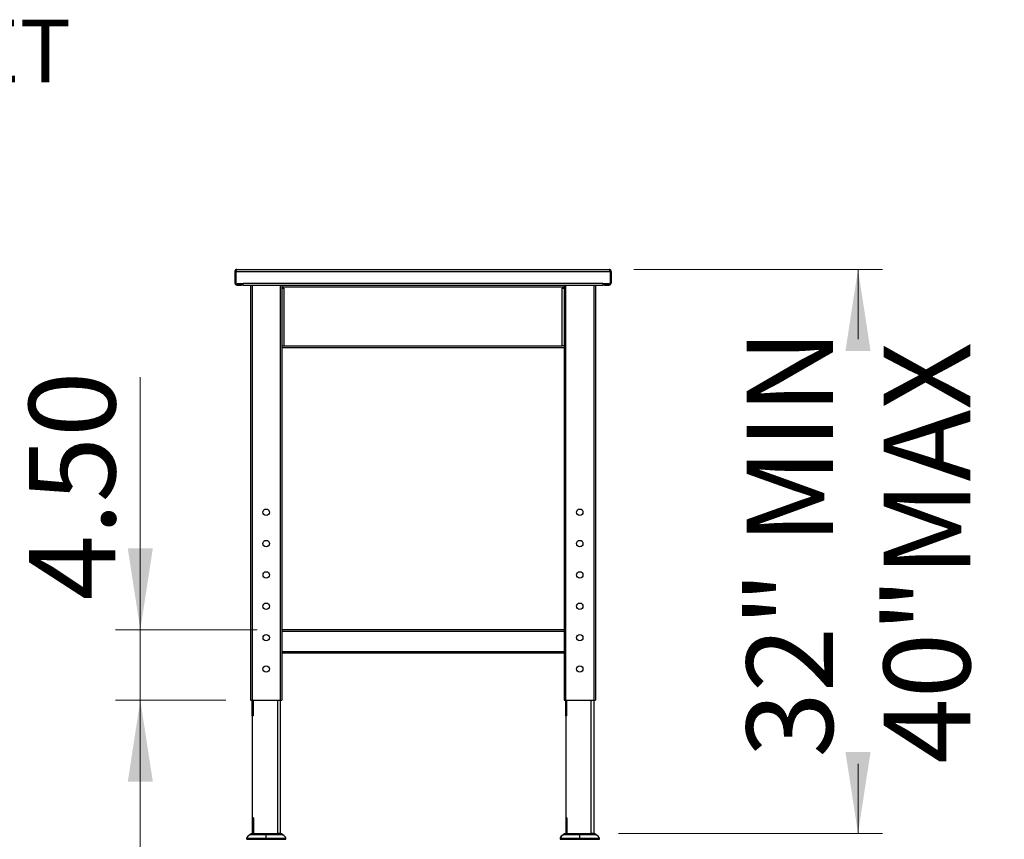
# Model space of a CAD drawing. Units: inches. Extents: x 0.5 to 10.5, y 0.5 to 8.
# Drawn here: x 1.3 to 2.9, y 3 to 4.3 of the extents above; entities that cross this region are included whole.
import ezdxf

# ---------------------------------------------------------------- set-up
doc = ezdxf.new("R2010")
doc.units = ezdxf.units.IN
doc.header["$MEASUREMENT"] = 0
doc.styles.add('SLDTEXTSTYLE0', font='TXT', dxfattribs={"width": 0.75})
doc.dimstyles.new('SLDDIMSTYLE6', dxfattribs={"dimtxt": 0.137795, "dimasz": 0.13, "dimexe": 0, "dimexo": 0.0625, "dimgap": 0.034449, "dimtad": 0, "dimlfac": 40, "dimrnd": 1e-09, "dimzin": 12, "dimdsep": 46, "dimtxsty": 'SLDTEXTSTYLE0', "dimsah": 1, "dimcen": 0.09, "dimadec": 0, "dimazin": 3, "dimtfac": 1, "dimtofl": 0, "dimtmove": 0, "dimatfit": 3, "dimfxl": 0, "dimfrac": 2, "dimtolj": 1, "dimtzin": 12, "dimarcsym": 0})
doc.dimstyles.new('SLDDIMSTYLE7', dxfattribs={"dimtxt": 0.137795, "dimasz": 0.13, "dimexe": 0, "dimexo": 0.0625, "dimgap": 0.034449, "dimtad": 1, "dimlfac": 40, "dimrnd": 1e-09, "dimzin": 4, "dimdsep": 46, "dimtxsty": 'SLDTEXTSTYLE0', "dimsah": 1, "dimcen": 0.09, "dimadec": 0, "dimazin": 1, "dimtfac": 1, "dimtmove": 0, "dimatfit": 0, "dimfxl": 0, "dimfrac": 2, "dimtolj": 1, "dimtzin": 12, "dimarcsym": 0})

# ---------------------------------------------------------------- blocks, each defined once
blk = doc.blocks.new('_D_11')
at = {"color": 7, "linetype": 'Continuous', "lineweight": 0}
for p, q in [((2.2828, 3.8651), (2.6797, 3.8651)), ((2.6404, 3.8651), (2.6404, 3.7537)), ((2.6404, 2.9651), (2.6404, 3.0765)), ((2.2584, 2.9651), (2.6797, 2.9651))]:
    blk.add_line(p, q, dxfattribs=at)
at = {"color": 7, "linetype": 'Continuous', "lineweight": 18}
for points in [[(2.6404, 3.8651), (2.6204, 3.7351), (2.6604, 3.7351)], [(2.6404, 2.9651), (2.6604, 3.0951), (2.6204, 3.0951)]]:
    blk.add_solid(points, dxfattribs=at)
at = {"color": 7, "linetype": 'Continuous', "lineweight": 18, "char_height": 0.1378, "attachment_point": 1, "rotation": 90, "style": 'SLDTEXTSTYLE0'}
for s, insert in [('32" MIN', (2.4627, 3.0863)), ('40"MAX', (2.6815, 3.0765))]:
    blk.add_mtext(s, dxfattribs=dict(at, insert=insert))
blk = doc.blocks.new('_D_12')
at = {"color": 7, "linetype": 'Continuous', "lineweight": 0}
for p, q in [((1.4959, 3.2901), (1.4959, 3.6932)), ((1.6823, 3.2901), (1.4565, 3.2901)), ((1.4959, 3.1776), (1.4959, 3.2901)), ((1.6323, 3.1776), (1.4565, 3.1776)), ((1.4959, 3.1776), (1.4959, 2.9276))]:
    blk.add_line(p, q, dxfattribs=at)
at = {"color": 7, "linetype": 'Continuous', "lineweight": 18}
for points in [[(1.4959, 3.2901), (1.5159, 3.4201), (1.4759, 3.4201)], [(1.4959, 3.1776), (1.4759, 3.0476), (1.5159, 3.0476)]]:
    blk.add_solid(points, dxfattribs=at)
at = {"color": 7, "linetype": 'Continuous', "lineweight": 18, "insert": (1.3183, 3.3368), "char_height": 0.1378, "attachment_point": 1, "rotation": 90, "style": 'SLDTEXTSTYLE0'}
blk.add_mtext('4.50', dxfattribs=at)

msp = doc.modelspace()

# ---------------------------------------------------------------- linework, layer by layer
at = {"color": 7, "linetype": 'Continuous', "lineweight": 25}
for p, q in [((1.64991, 3.8651), (2.24343, 3.8651)), ((1.64667, 3.86186), (1.64816, 3.86186)), ((1.64667, 3.86186), (1.64667, 3.84333)), ((1.64816, 3.86186), (1.64816, 3.84333)), ((1.64841, 3.86186), (2.24493, 3.86186)), ((1.64841, 3.86186), (1.64841, 3.84371)), ((2.24493, 3.86186), (2.24493, 3.84371)), ((2.24518, 3.86186), (2.24518, 3.84333)), ((2.24667, 3.86186), (2.24518, 3.86186)), ((2.24667, 3.86186), (2.24667, 3.84333)), ((1.64816, 3.84333), (1.64667, 3.84333)), ((1.64991, 3.84158), (1.64991, 3.8401)), ((1.64991, 3.84158), (1.6573, 3.84158)), ((1.64991, 3.8401), (1.6573, 3.8401)), ((1.65967, 3.84183), (1.65028, 3.84183)), ((1.6573, 3.8401), (1.6573, 3.84158)), ((1.6573, 3.84158), (1.65917, 3.84158)), ((1.65917, 3.8401), (1.6573, 3.8401)), ((1.65917, 3.84158), (1.65917, 3.8401)), ((1.65959, 3.84183), (1.65967, 3.8417)), ((1.65967, 3.84333), (2.23367, 3.84333)), ((1.65967, 3.84333), (1.65967, 3.84183)), ((1.65967, 3.8401), (1.65967, 3.84183)), ((1.65967, 3.8401), (2.23367, 3.8401)), ((1.67167, 3.8401), (1.67167, 3.1776)), ((1.67417, 3.8401), (1.67417, 3.1776)), ((1.71917, 3.8401), (1.71917, 3.1776)), ((1.72167, 3.8401), (1.72167, 3.1776)), ((2.17167, 3.83686), (1.72167, 3.83686)), ((1.72167, 3.83536), (1.72491, 3.83536)), ((1.72491, 3.83536), (1.72491, 3.74333)), ((2.16843, 3.83536), (2.17167, 3.83536)), ((2.16843, 3.74333), (2.16843, 3.83536)), ((2.17167, 3.8401), (2.17167, 3.1776)), ((2.17417, 3.8401), (2.17417, 3.1776)), ((2.21917, 3.8401), (2.21917, 3.1776)), ((2.22167, 3.8401), (2.22167, 3.1776)), ((2.23367, 3.84183), (2.23367, 3.84333)), ((2.23367, 3.8417), (2.23375, 3.84183)), ((2.24306, 3.84183), (2.23367, 3.84183)), ((2.23367, 3.84183), (2.23367, 3.8401)), ((2.23417, 3.8401), (2.23417, 3.84158)), ((2.23417, 3.84158), (2.23605, 3.84158)), ((2.23605, 3.8401), (2.23417, 3.8401)), ((2.23605, 3.84158), (2.23605, 3.8401)), ((2.23605, 3.84158), (2.24343, 3.84158)), ((2.23605, 3.8401), (2.24343, 3.8401)), ((2.24343, 3.84158), (2.24343, 3.8401)), ((2.24518, 3.84333), (2.24667, 3.84333)), ((1.72167, 3.74333), (1.72491, 3.74333)), ((2.17167, 3.7401), (1.72167, 3.7401)), ((1.72491, 3.74333), (2.16843, 3.74333)), ((2.17167, 3.74333), (2.16843, 3.74333)), ((2.17167, 3.2901), (1.72167, 3.2901)), ((2.17167, 3.2876), (1.72167, 3.2876)), ((2.17167, 3.2551), (1.72167, 3.2551)), ((2.17167, 3.2526), (1.72167, 3.2526)), ((1.67167, 3.1776), (1.67417, 3.1776)), ((1.67417, 3.1776), (1.71917, 3.1776)), ((1.67434, 3.1526), (1.67434, 3.1776)), ((1.67622, 3.1526), (1.67622, 3.1776)), ((1.71512, 2.9651), (1.71512, 3.1776)), ((1.719, 3.1776), (1.719, 2.9651)), ((1.71917, 3.1776), (1.72167, 3.1776)), ((2.17167, 3.1776), (2.17417, 3.1776)), ((2.17417, 3.1776), (2.21917, 3.1776)), ((2.17434, 3.1526), (2.17434, 3.1776)), ((2.17622, 3.1526), (2.17622, 3.1776)), ((2.21512, 2.9651), (2.21512, 3.1776)), ((2.219, 3.1776), (2.219, 2.9651)), ((2.21917, 3.1776), (2.22167, 3.1776)), ((1.67622, 3.1526), (1.67434, 3.1526)), ((1.67434, 3.1526), (1.67434, 2.9901)), ((2.17622, 3.1526), (2.17434, 3.1526)), ((2.17434, 3.1526), (2.17434, 2.9901)), ((1.67622, 2.9901), (1.67434, 2.9901)), ((1.67434, 2.9901), (1.67434, 2.9651)), ((1.67622, 2.9901), (1.67622, 2.9651)), ((2.17622, 2.9901), (2.17434, 2.9901)), ((2.17434, 2.9901), (2.17434, 2.9651)), ((2.17622, 2.9901), (2.17622, 2.9651)), ((1.66542, 2.95784), (1.66542, 2.95587)), ((1.66542, 2.95784), (1.66561, 2.95784)), ((1.66561, 2.95784), (1.66561, 2.95587)), ((1.67071, 2.96298), (1.67046, 2.96298)), ((1.67082, 2.96326), (1.67108, 2.96326)), ((1.67434, 2.9651), (1.67622, 2.9651)), ((1.67622, 2.9651), (1.71512, 2.9651)), ((1.69685, 2.95587), (1.69685, 2.95784)), ((1.719, 2.9651), (1.71512, 2.9651)), ((1.7281, 2.95587), (1.7281, 2.95784)), ((2.16524, 2.95784), (2.16524, 2.95587)), ((2.16524, 2.95784), (2.16542, 2.95784)), ((2.16542, 2.95784), (2.16542, 2.95587)), ((2.17053, 2.96298), (2.17028, 2.96298)), ((2.17064, 2.96326), (2.1709, 2.96326)), ((2.17434, 2.9651), (2.17622, 2.9651)), ((2.17622, 2.9651), (2.21512, 2.9651)), ((2.19667, 2.95587), (2.19667, 2.95784)), ((2.219, 2.9651), (2.21512, 2.9651)), ((2.22792, 2.95587), (2.22792, 2.95784))]:
    msp.add_line(p, q, dxfattribs=at)
for centre, radius in [((1.69667, 3.4776), 0.00513), ((2.19667, 3.4776), 0.00513), ((1.69667, 3.4276), 0.00513), ((2.19667, 3.4276), 0.00513), ((1.69667, 3.3776), 0.00512), ((2.19667, 3.3776), 0.00512), ((1.69667, 3.3276), 0.00513), ((2.19667, 3.3276), 0.00512), ((1.69667, 3.2776), 0.00512), ((2.19667, 3.2776), 0.00513), ((1.69667, 3.2276), 0.00513), ((2.19667, 3.2276), 0.00513)]:
    msp.add_circle(centre, radius, dxfattribs=at)
for centre, radius, start, end in [((1.64991, 3.84333), 0.00324, 180, 270), ((1.64991, 3.84333), 0.00175, 180, 270), ((1.65028, 3.84371), 0.00188, 180, 270), ((2.24306, 3.84371), 0.00188, 270, 0), ((2.24343, 3.84333), 0.00324, 270, 0), ((2.24343, 3.84333), 0.00175, 270, 0), ((1.67449, 2.95401), 0.00984, 114.17303, 157.09864), ((1.67467, 2.95401), 0.00984, 114.17303, 157.09864), ((1.67006, 2.96388), 0.000984, 294.17303, 320.75747), ((1.67024, 2.96388), 0.000984, 294.17303, 320.75747), ((1.67469, 2.9601), 0.005, 90, 140.75747), ((1.67487, 2.9601), 0.005, 90, 140.75747), ((1.71883, 2.9601), 0.005, 39.24253, 90), ((1.72347, 2.96388), 0.000984, 219.24253, 245.82697), ((1.71903, 2.95401), 0.00984, 22.90136, 65.82697), ((2.17431, 2.95401), 0.00984, 114.17303, 157.09864), ((2.17449, 2.95401), 0.00984, 114.17303, 157.09864), ((2.16987, 2.96388), 0.000984, 294.17303, 320.75747), ((2.17006, 2.96388), 0.000984, 294.17303, 320.75747), ((2.17451, 2.9601), 0.005, 90, 140.75747), ((2.17469, 2.9601), 0.005, 90, 140.75747), ((2.21865, 2.9601), 0.005, 39.24253, 90), ((2.22328, 2.96388), 0.000984, 219.24253, 245.82697), ((2.21885, 2.95401), 0.00984, 22.90136, 65.82697)]:
    msp.add_arc(centre, radius, start, end, dxfattribs=at)
for points in [[(1.64991, 3.8651), (1.64948, 3.86505), (1.64864, 3.86495), (1.64757, 3.8642), (1.64682, 3.86313), (1.64672, 3.86228), (1.64667, 3.86186)], [(2.24667, 3.86186), (2.24662, 3.86228), (2.24652, 3.86313), (2.24578, 3.8642), (2.24471, 3.86495), (2.24386, 3.86505), (2.24343, 3.8651)], [(1.66561, 2.95784), (1.66572, 2.95784), (1.66595, 2.95784), (1.66781, 2.95784), (1.6707, 2.95784), (1.67462, 2.95784), (1.67938, 2.95784), (1.68482, 2.95784), (1.69072, 2.95784), (1.69481, 2.95784), (1.69685, 2.95784)], [(1.66561, 2.95587), (1.66572, 2.95587), (1.66595, 2.95587), (1.66781, 2.95587), (1.6707, 2.95587), (1.67462, 2.95587), (1.67938, 2.95587), (1.68482, 2.95587), (1.69072, 2.95587), (1.69481, 2.95587), (1.69685, 2.95587)], [(1.69685, 2.96298), (1.69514, 2.96298), (1.69171, 2.96298), (1.68676, 2.96298), (1.6822, 2.96298), (1.6782, 2.96298), (1.67492, 2.96298), (1.67249, 2.96298), (1.67093, 2.96298), (1.67074, 2.96298), (1.67064, 2.96298)], [(1.671, 2.96326), (1.6711, 2.96326), (1.67129, 2.96326), (1.67283, 2.96326), (1.67522, 2.96326), (1.67846, 2.96326), (1.6824, 2.96326), (1.6869, 2.96326), (1.69178, 2.96326), (1.69516, 2.96326), (1.69685, 2.96326)], [(1.69685, 2.96326), (1.69685, 2.96352), (1.69685, 2.96405), (1.69685, 2.96462), (1.69685, 2.96499), (1.69685, 2.96513), (1.69685, 2.96504), (1.69685, 2.96472), (1.69685, 2.96419), (1.69685, 2.96369), (1.69685, 2.96344)], [(1.69685, 2.96326), (1.69685, 2.9632), (1.69685, 2.96309), (1.69685, 2.96302), (1.69685, 2.96298)], [(1.69685, 2.96326), (1.69854, 2.96326), (1.70193, 2.96326), (1.70681, 2.96326), (1.71131, 2.96326), (1.71525, 2.96326), (1.71849, 2.96326), (1.72088, 2.96326), (1.72242, 2.96326), (1.72261, 2.96326), (1.7227, 2.96326)], [(1.69685, 2.95784), (1.69685, 2.95839), (1.69685, 2.9595), (1.69685, 2.96092), (1.69685, 2.96214), (1.69685, 2.9627), (1.69685, 2.96298)], [(1.72306, 2.96298), (1.72297, 2.96298), (1.72277, 2.96298), (1.72121, 2.96298), (1.71879, 2.96298), (1.7155, 2.96298), (1.71151, 2.96298), (1.70695, 2.96298), (1.702, 2.96298), (1.69857, 2.96298), (1.69685, 2.96298)], [(1.69685, 2.95784), (1.6989, 2.95784), (1.70299, 2.95784), (1.70889, 2.95784), (1.71432, 2.95784), (1.71909, 2.95784), (1.723, 2.95784), (1.72589, 2.95784), (1.72775, 2.95784), (1.72798, 2.95784), (1.7281, 2.95784)], [(1.69685, 2.95587), (1.6989, 2.95587), (1.70299, 2.95587), (1.70889, 2.95587), (1.71432, 2.95587), (1.71909, 2.95587), (1.723, 2.95587), (1.72589, 2.95587), (1.72775, 2.95587), (1.72798, 2.95587), (1.7281, 2.95587)], [(2.16542, 2.95784), (2.16554, 2.95784), (2.16577, 2.95784), (2.16763, 2.95784), (2.17052, 2.95784), (2.17443, 2.95784), (2.1792, 2.95784), (2.18464, 2.95784), (2.19054, 2.95784), (2.19463, 2.95784), (2.19667, 2.95784)], [(2.16542, 2.95587), (2.16554, 2.95587), (2.16577, 2.95587), (2.16763, 2.95587), (2.17052, 2.95587), (2.17443, 2.95587), (2.1792, 2.95587), (2.18464, 2.95587), (2.19054, 2.95587), (2.19463, 2.95587), (2.19667, 2.95587)], [(2.19667, 2.96298), (2.19495, 2.96298), (2.19152, 2.96298), (2.18658, 2.96298), (2.18201, 2.96298), (2.17802, 2.96298), (2.17473, 2.96298), (2.17231, 2.96298), (2.17075, 2.96298), (2.17056, 2.96298), (2.17046, 2.96298)], [(2.17082, 2.96326), (2.17092, 2.96326), (2.17111, 2.96326), (2.17264, 2.96326), (2.17503, 2.96326), (2.17827, 2.96326), (2.18222, 2.96326), (2.18671, 2.96326), (2.19159, 2.96326), (2.19498, 2.96326), (2.19667, 2.96326)], [(2.19667, 2.96326), (2.19667, 2.96352), (2.19667, 2.96405), (2.19667, 2.96462), (2.19667, 2.96499), (2.19667, 2.96513), (2.19667, 2.96504), (2.19667, 2.96472), (2.19667, 2.96419), (2.19667, 2.96369), (2.19667, 2.96344)], [(2.19667, 2.96326), (2.19667, 2.9632), (2.19667, 2.96309), (2.19667, 2.96302), (2.19667, 2.96298)], [(2.19667, 2.96326), (2.19836, 2.96326), (2.20175, 2.96326), (2.20663, 2.96326), (2.21113, 2.96326), (2.21507, 2.96326), (2.21831, 2.96326), (2.2207, 2.96326), (2.22223, 2.96326), (2.22243, 2.96326), (2.22252, 2.96326)], [(2.19667, 2.95784), (2.19667, 2.95839), (2.19667, 2.9595), (2.19667, 2.96092), (2.19667, 2.96214), (2.19667, 2.9627), (2.19667, 2.96298)], [(2.22288, 2.96298), (2.22278, 2.96298), (2.22259, 2.96298), (2.22103, 2.96298), (2.21861, 2.96298), (2.21532, 2.96298), (2.21133, 2.96298), (2.20677, 2.96298), (2.20182, 2.96298), (2.19839, 2.96298), (2.19667, 2.96298)], [(2.19667, 2.95784), (2.19872, 2.95784), (2.20281, 2.95784), (2.20871, 2.95784), (2.21414, 2.95784), (2.21891, 2.95784), (2.22282, 2.95784), (2.22571, 2.95784), (2.22757, 2.95784), (2.2278, 2.95784), (2.22792, 2.95784)], [(2.19667, 2.95587), (2.19872, 2.95587), (2.20281, 2.95587), (2.20871, 2.95587), (2.21414, 2.95587), (2.21891, 2.95587), (2.22282, 2.95587), (2.22571, 2.95587), (2.22757, 2.95587), (2.2278, 2.95587), (2.22792, 2.95587)]]:
    msp.add_open_spline(points, degree=3, dxfattribs=at)
for points, knots in [([(1.64882, 3.8632), (1.64877, 3.86317), (1.64852, 3.86301), (1.64824, 3.86254), (1.64819, 3.86209), (1.64816, 3.86186)], [0, 0, 0, 0, 0.116318, 0.558159, 1, 1, 1, 1]), ([(1.64841, 3.86186), (1.64852, 3.86224), (1.64874, 3.863), (1.64908, 3.864), (1.64942, 3.86473), (1.64969, 3.86506), (1.64986, 3.86509), (1.64991, 3.8651)], [0, 0, 0, 0, 0.22386108, 0.44775999, 0.67165904, 0.89555789, 1, 1, 1, 1]), ([(2.24343, 3.8651), (2.24354, 3.86506), (2.24377, 3.86498), (2.2441, 3.86437), (2.24444, 3.86349), (2.24472, 3.86259), (2.24488, 3.86204), (2.24493, 3.86186)], [0, 0, 0, 0, 0.2238606, 0.4477595, 0.6716585, 0.8955574, 1, 1, 1, 1]), ([(2.24518, 3.86186), (2.24515, 3.86209), (2.2451, 3.86254), (2.24482, 3.86301), (2.24457, 3.86316), (2.24452, 3.8632)], [0, 0, 0, 0, 0.4423224, 0.8846448, 1, 1, 1, 1])]:
    msp.add_open_spline(points, degree=3, knots=knots, dxfattribs=at)

# ---------------------------------------------------------------- texts
at = {"color": 7, "linetype": 'Continuous', "lineweight": 0, "insert": (1.06762, 4.26343), "char_height": 0.1, "attachment_point": 1, "style": 'SLDTEXTSTYLE0'}
msp.add_mtext('FEET', dxfattribs=at)

# ---------------------------------------------------------------- dimensions: what is measured, and where the dimension line sits
at = {"color": 7, "linetype": 'Continuous', "lineweight": 18}
dim = msp.add_linear_dim(base=(2.64037, 3.8651), p1=(2.219, 2.9651), p2=(2.24343, 3.8651), angle=90, text='32" MIN\\P40"MAX', dimstyle='SLDDIMSTYLE6', dxfattribs=at)
dim.commit()
dim.dimension.update_dxf_attribs({"geometry": '_D_11', "text_midpoint": (2.64037, 3.4151), "dimtype": 160})
dim = msp.add_linear_dim(base=(1.49591, 3.2901), p1=(1.67167, 3.1776), p2=(1.72167, 3.2901), angle=90, dimstyle='SLDDIMSTYLE7', dxfattribs=at)
dim.commit()
dim.dimension.update_dxf_attribs({"geometry": '_D_12', "text_midpoint": (1.49591, 3.51501), "dimtype": 160})

doc.saveas('drawing.dxf')
